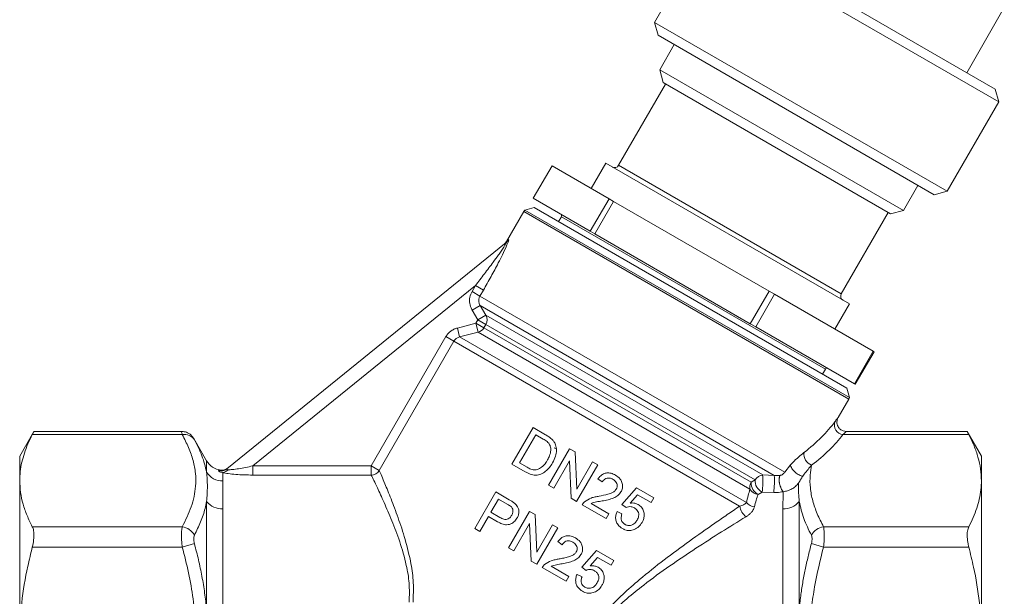
# Model space of a CAD drawing. Units: millimetres. Extents: x -31 to 609, y 17 to 375.
# Drawn here: x 469 to 573, y 240 to 302 of the extents above; entities that cross this region are included whole.
import ezdxf

# ---------------------------------------------------------------- set-up
doc = ezdxf.new("R2010")
doc.units = ezdxf.units.MM

msp = doc.modelspace()

# ---------------------------------------------------------------- linework, layer by layer
at = {"color": 7, "linetype": 'Continuous', "lineweight": 15}
for p, q in [((541.67, 310.91), (536.17, 301.38)), ((541.67, 310.91), (572.85, 292.91)), ((543.04, 311.27), (572.48, 294.27)), ((569.45, 296.02), (573.45, 302.95)), ((536.17, 301.38), (536.54, 300.01)), ((536.17, 301.38), (567.35, 283.38)), ((536.54, 300.01), (565.98, 283.01)), ((538.27, 299.01), (536.72, 296.33)), ((536.72, 296.33), (537.08, 294.96)), ((536.72, 296.33), (562.7, 281.33)), ((550.3, 287.33), (537.08, 294.96)), ((537.34, 294.81), (532.34, 286.15)), ((572.85, 292.91), (572.48, 294.27)), ((567.35, 283.38), (572.85, 292.91)), ((561.33, 280.96), (550.3, 287.33)), ((525.25, 286.09), (523.25, 282.63)), ((525.25, 286.09), (531.32, 282.59)), ((530.97, 286.37), (529.42, 283.69)), ((556.95, 271.37), (530.97, 286.37)), ((562.7, 281.33), (564.25, 284.01)), ((565.98, 283.01), (567.35, 283.38)), ((523.25, 282.63), (529.32, 279.12)), ((529.32, 279.12), (531.32, 282.59)), ((531.81, 282.3), (529.81, 278.84)), ((531.81, 282.3), (531.32, 282.59)), ((531.81, 282.3), (548.38, 272.74)), ((522.24, 281.24), (520.38, 278.02)), ((523.34, 281.65), (522.33, 281.38)), ((556.95, 261.4), (522.33, 281.38)), ((523.34, 281.65), (556.68, 262.4)), ((561.33, 280.96), (562.7, 281.33)), ((526.24, 280.67), (525.94, 280.15)), ((556.07, 272.45), (561.07, 281.11)), ((529.81, 278.84), (529.32, 279.12)), ((529.81, 278.84), (546.38, 269.27)), ((490.57, 253.8), (520.35, 277.92)), ((517.08, 273.34), (493.34, 254.11)), ((516.72, 272.71), (517.08, 273.34)), ((517.93, 272.85), (517.08, 273.34)), ((517.93, 272.85), (517.56, 272.22)), ((517.56, 272.22), (516.72, 272.71)), ((517.56, 272.22), (550.06, 253.46)), ((546.38, 269.27), (548.38, 272.74)), ((548.97, 272.4), (546.97, 268.93)), ((548.97, 272.4), (548.38, 272.74)), ((548.97, 272.4), (559.47, 266.33)), ((517.59, 271.2), (516.74, 270.7)), ((517.59, 271.2), (548.93, 253.11)), ((517.59, 271.2), (518.19, 270.19)), ((555.4, 268.69), (556.95, 271.37)), ((517.34, 269.68), (516.74, 270.7)), ((518.19, 270.19), (517.34, 269.68)), ((518.19, 270.19), (547.7, 253.15)), ((515.16, 268.81), (517.13, 269.31)), ((515.4, 267.86), (515.16, 268.81)), ((517.13, 269.31), (517.34, 269.68)), ((517.37, 268.36), (517.13, 269.31)), ((517.97, 268.83), (517.13, 269.31)), ((518.18, 269.2), (517.34, 269.68)), ((518.18, 269.2), (517.97, 268.83)), ((517.97, 268.83), (546.47, 252.37)), ((518.18, 269.2), (546.89, 252.62)), ((546.97, 268.93), (546.38, 269.27)), ((546.97, 268.93), (557.47, 262.87)), ((505.98, 254.11), (513.93, 267.89)), ((514.78, 267.4), (513.93, 267.89)), ((517.37, 268.36), (515.4, 267.86)), ((515.4, 267.86), (545.97, 250.21)), ((517.37, 268.36), (546.34, 251.63)), ((514.78, 267.4), (506.83, 253.63)), ((514.78, 267.4), (545.24, 249.82)), ((557.47, 262.87), (559.47, 266.33)), ((559.57, 266.28), (557.57, 262.81)), ((559.57, 266.28), (559.47, 266.33)), ((554.08, 263.9), (554.38, 264.42)), ((556.95, 261.4), (556.68, 262.4)), ((557.57, 262.81), (557.47, 262.87)), ((555.74, 259.28), (556.88, 261.24)), ((520.97, 254.3), (523.22, 258.2)), ((523.22, 258.2), (524.56, 257.43)), ((470.03, 257.79), (468.51, 255.16)), ((485.83, 257.45), (469.85, 257.45)), ((485.76, 257.79), (470.01, 257.79)), ((523.51, 257.43), (521.78, 254.44)), ((524.3, 256.98), (523.51, 257.43)), ((569.66, 257.45), (556.26, 257.45)), ((569.5, 257.79), (556.61, 257.79)), ((571.01, 255.16), (569.49, 257.79)), ((488.43, 254.66), (487.06, 257.03)), ((468.51, 255.16), (468.51, 252.54)), ((524.87, 252.05), (527.12, 255.95)), ((525.49, 256.05), (525.69, 255.93)), ((527.12, 255.95), (527.7, 255.62)), ((527.7, 255.62), (527.89, 251.63)), ((571.01, 252.54), (571.01, 255.16)), ((493.34, 253.14), (493.34, 254.11)), ((493.34, 254.11), (505.98, 254.11)), ((505.98, 253.14), (505.98, 254.11)), ((506.83, 253.63), (505.98, 254.11)), ((522.37, 253.5), (520.97, 254.3)), ((521.78, 254.44), (522.59, 253.97)), ((527.1, 254.65), (525.42, 251.74)), ((527.29, 250.66), (527.1, 254.65)), ((530.12, 254.22), (527.87, 250.32)), ((527.89, 251.63), (529.57, 254.54)), ((529.57, 254.54), (530.12, 254.22)), ((550.06, 253.46), (550.66, 254.22)), ((490.16, 253.4), (490.16, 252.51)), ((490.59, 253.82), (490.57, 253.8)), ((505.98, 253.14), (493.34, 253.14)), ((547.7, 253.15), (548.93, 253.11)), ((468.51, 252.54), (468.51, 235.66)), ((525.42, 251.74), (524.87, 252.05)), ((530.6, 252.41), (530.13, 252.75)), ((546.47, 252.37), (546.89, 252.62)), ((571.01, 235.66), (571.01, 252.54)), ((517.01, 247.44), (519.26, 251.34)), ((519.26, 251.34), (520.69, 250.51)), ((532.68, 250.01), (534.24, 251.78)), ((534.36, 251.04), (533.57, 250.15)), ((534.24, 251.78), (536.08, 250.71)), ((535.8, 250.21), (534.36, 251.04)), ((547.64, 251.32), (547.22, 251.08)), ((548.88, 251.27), (547.64, 251.32)), ((549.88, 251.37), (549.87, 251.37)), ((488.43, 238.79), (488.43, 250.32)), ((519.55, 250.57), (518.74, 249.17)), ((520.48, 250.04), (519.55, 250.57)), ((527.87, 250.32), (527.29, 250.66)), ((531.02, 248.51), (528.47, 249.98)), ((529.4, 250.11), (531.3, 249.01)), ((533.15, 249.67), (532.68, 250.01)), ((536.08, 250.71), (535.8, 250.21)), ((551.59, 250.32), (551.59, 238.79)), ((490.16, 249.55), (490.16, 238.62)), ((518.48, 248.72), (517.56, 247.13)), ((519.44, 248.17), (518.48, 248.72)), ((518.74, 249.17), (519.68, 248.63)), ((520.61, 245.37), (522.86, 249.26)), ((522.86, 249.26), (523.44, 248.93)), ((523.44, 248.93), (523.63, 244.94)), ((531.3, 249.01), (531.02, 248.51)), ((532.17, 249.24), (532.7, 249)), ((549.85, 238.62), (549.85, 249.55)), ((522.84, 247.96), (521.16, 245.05)), ((523.03, 243.97), (522.84, 247.96)), ((523.63, 244.94), (525.31, 247.85)), ((525.31, 247.85), (525.86, 247.53)), ((485.83, 247.64), (469.85, 247.64)), ((517.56, 247.13), (517.01, 247.44)), ((525.86, 247.53), (523.61, 243.64)), ((569.66, 247.64), (554.18, 247.64)), ((485.83, 245.47), (487.13, 245.83)), ((526.34, 245.72), (525.87, 246.06)), ((554.18, 245.47), (552.89, 245.83)), ((485.83, 245.47), (469.85, 245.47)), ((521.16, 245.05), (520.61, 245.37)), ((528.42, 243.32), (529.97, 245.09)), ((529.97, 245.09), (531.82, 244.02)), ((569.66, 245.47), (554.18, 245.47)), ((523.61, 243.64), (523.03, 243.97)), ((530.09, 244.35), (529.31, 243.46)), ((531.54, 243.52), (530.09, 244.35)), ((531.82, 244.02), (531.54, 243.52)), ((526.75, 241.82), (524.21, 243.29)), ((525.14, 243.42), (527.04, 242.32)), ((527.91, 242.55), (528.44, 242.31)), ((528.89, 242.98), (528.42, 243.32)), ((527.04, 242.32), (526.75, 241.82))]:
    msp.add_line(p, q, dxfattribs=at)
at = {"color": 8, "linetype": 'Continuous', "lineweight": 15}
for p, q in [((532.34, 286.15), (556.07, 272.45)), ((556.88, 261.24), (522.24, 281.24)), ((526.24, 280.67), (554.38, 264.42)), ((520.38, 278.02), (520.58, 278.19)), ((488.43, 253.45), (488.43, 254.66))]:
    msp.add_line(p, q, dxfattribs=at)
at = {"color": 7, "linetype": 'Continuous', "lineweight": 15}
for centre, radius, start, end in [((531.91, 286.4), 0.5, 240, 330), ((523.1, 280.74), 1, 140.2618, 150), ((526.06, 280.77), 0.2, 330, 60), ((519.76, 278.64), 0.938, 309.022, 331.3863), ((519.51, 278.52), 1, 309, 333.2456), ((556.51, 272.2), 0.5, 150, 240), ((517.31, 269.7), 1.01, 329.6984, 28.8798), ((517.09, 269.33), 1.01, 286.0206, 330.1369), ((554.55, 264.32), 0.2, 60, 150), ((556.01, 261.74), 1, 330, 339.7382), ((556.39, 258.49), 1.05, 161.8151, 262.8177), ((486.07, 256.2), 1.27, 33.2934, 100.8672), ((553.32, 255.36), 1.23, 171.8335, 250.7408), ((490.16, 255.66), 2, 210, 263.3219), ((490.14, 254.54), 2.03, 212.5393, 270.6545), ((489.94, 254.57), 0.989, 256.252, 308.9358), ((490.04, 254.66), 1, 263.1419, 309), ((490.05, 254.28), 0.882, 277.1727, 319.1647), ((505.95, 254.17), 1.03, 271.4994, 327.9686), ((547.8, 252.12), 1.03, 95.3847, 151.27), ((539.06, 252.5), 8.66, 352.1526, 4.3408), ((539.57, 252.45), 9.38, 352.7764, 4.0217), ((551.42, 252.58), 1.97, 164.5721, 217.8952), ((547.41, 251.81), 1.09, 149.3968, 189.6962), ((547.86, 252.31), 1.39, 177.6862, 242.3138), ((548.23, 252.53), 1.34, 175.9144, 244.0856), ((547.3, 252.2), 1.12, 210.5819, 265.5227), ((490.09, 251.7), 2.16, 219.9456, 272.0253), ((547.01, 250.12), 1.79, 189.9381, 232.5724), ((546.9, 250.92), 1.17, 217.2436, 266.1749), ((549.93, 251.7), 2.16, 267.9747, 320.0544), ((485.59, 245.91), 1.74, 27.9041, 82.1721), ((554.42, 245.91), 1.74, 97.8279, 152.0959)]:
    msp.add_arc(centre, radius, start, end, dxfattribs=at)
for centre, major_axis, ratio, start_param, end_param in [((532.67, 259.33), (24.3, 5.01), 0.454799, 5.539576, 5.815396), ((532.67, 258.46), (25.17, 4.24), 0.451416, 5.567073, 5.842893)]:
    msp.add_ellipse(centre, major_axis=major_axis, ratio=ratio, start_param=start_param, end_param=end_param, dxfattribs=at)
for points, knots in [([(520.58, 278.19), (520.59, 278.2), (520.63, 278.22), (520.63, 278.14), (520.55, 277.91), (520.34, 277.41), (519.99, 276.67), (519.43, 275.56), (518.75, 274.29), (518.2, 273.33), (517.93, 272.85)], [0, 0, 0, 0, 0.035571, 0.082458, 0.147628, 0.213135, 0.38294, 0.528302, 0.763989, 1, 1, 1, 1]), ([(517.08, 273.34), (517.4, 273.75), (517.88, 274.37), (518.51, 275.21), (519.01, 275.88), (519.45, 276.48), (519.82, 277.01), (520.07, 277.38), (520.24, 277.65), (520.33, 277.8), (520.37, 277.88), (520.39, 277.92), (520.38, 277.94), (520.36, 277.93), (520.35, 277.92)], [0, 0, 0, 0, 0.252316, 0.378983, 0.505873, 0.657682, 0.742114, 0.827367, 0.887096, 0.917813, 0.940215, 0.962399, 0.974237, 1, 1, 1, 1]), ([(516.74, 270.7), (516.72, 270.73), (516.59, 270.96), (516.44, 271.42), (516.44, 272.1), (516.62, 272.51), (516.72, 272.71)], [0, 0, 0, 0, 0.05514, 0.372076, 0.685985, 1, 1, 1, 1]), ([(517.56, 272.22), (517.52, 272.12), (517.42, 271.91), (517.43, 271.57), (517.51, 271.33), (517.58, 271.22), (517.59, 271.2)], [0, 0, 0, 0, 0.308549, 0.620982, 0.943184, 1, 1, 1, 1]), ([(513.93, 267.89), (513.95, 267.92), (513.99, 267.99), (514.1, 268.14), (514.28, 268.34), (514.54, 268.55), (514.84, 268.72), (515.05, 268.78), (515.16, 268.81)], [0, 0, 0, 0, 0.0745738, 0.1494192, 0.3590121, 0.5748586, 0.7844114, 1, 1, 1, 1]), ([(515.4, 267.86), (515.35, 267.84), (515.24, 267.81), (515.09, 267.73), (514.96, 267.63), (514.87, 267.53), (514.81, 267.45), (514.79, 267.42), (514.78, 267.4)], [0, 0, 0, 0, 0.211635, 0.429528, 0.637514, 0.852285, 0.925993, 1, 1, 1, 1]), ([(556.61, 257.79), (556.5, 257.8), (556.27, 257.82), (555.95, 258), (555.73, 258.27), (555.63, 258.55), (555.6, 258.79), (555.63, 259), (555.68, 259.15), (555.72, 259.24), (555.74, 259.28)], [0, 0, 0, 0, 0.159635, 0.333871, 0.509296, 0.647614, 0.763419, 0.860939, 0.940331, 1, 1, 1, 1]), ([(468.51, 252.54), (468.52, 252.87), (468.54, 253.52), (468.72, 254.5), (469, 255.49), (469.37, 256.47), (469.69, 257.12), (469.85, 257.45)], [0, 0, 0, 0, 0.1950598, 0.3949531, 0.5954505, 0.7975178, 1, 1, 1, 1]), ([(469.85, 257.45), (469.91, 257.56), (470.01, 257.76), (470.01, 257.76), (470.01, 257.76)], [0, 0, 0, 0, 0.585674, 1, 1, 1, 1]), ([(487.06, 257.03), (487.05, 257.05), (487.02, 257.09), (486.91, 257.26), (486.71, 257.47), (486.35, 257.68), (486.03, 257.79), (485.82, 257.77), (485.76, 257.77)], [0, 0, 0, 0, 0.045135, 0.102724, 0.384146, 0.588086, 0.895626, 1, 1, 1, 1]), ([(485.83, 247.64), (486.18, 248.34), (486.89, 249.76), (487.29, 251.67), (487.28, 253.32), (487.02, 254.7), (486.54, 256.08), (486.07, 256.99), (485.83, 257.45)], [0, 0, 0, 0, 0.218668, 0.440066, 0.577715, 0.716405, 0.85785, 1, 1, 1, 1]), ([(524.56, 257.43), (524.67, 257.36), (524.84, 257.26), (525.06, 257.11), (525.16, 257.02), (525.21, 256.98)], [0, 0, 0, 0, 0.497843, 0.748266, 1, 1, 1, 1]), ([(569.5, 257.76), (569.5, 257.77), (569.48, 257.8), (569.55, 257.66), (569.64, 257.5), (569.66, 257.45)], [0, 0, 0, 0, 0.171953, 0.740137, 1, 1, 1, 1]), ([(569.66, 257.45), (569.86, 257.05), (570.25, 256.25), (570.67, 255.03), (570.95, 253.8), (570.99, 252.96), (571.01, 252.54)], [0, 0, 0, 0, 0.247708, 0.496153, 0.747451, 1, 1, 1, 1]), ([(487.13, 256.9), (487.42, 256.34), (488.01, 255.21), (488.29, 254.04), (488.43, 253.45)], [0, 0, 0, 0, 0.498278, 1, 1, 1, 1]), ([(524.9, 256.53), (524.84, 256.59), (524.72, 256.71), (524.51, 256.85), (524.37, 256.94), (524.3, 256.98)], [0, 0, 0, 0, 0.34291, 0.670501, 1, 1, 1, 1]), ([(524.76, 254.75), (524.84, 254.89), (525.01, 255.21), (525.14, 255.72), (525.1, 256.2), (524.96, 256.42), (524.9, 256.53)], [0, 0, 0, 0, 0.249971, 0.578266, 0.809245, 1, 1, 1, 1]), ([(525.21, 256.98), (525.29, 256.9), (525.41, 256.78), (525.54, 256.57), (525.59, 256.44), (525.62, 256.37)], [0, 0, 0, 0, 0.43575, 0.71493, 1, 1, 1, 1]), ([(525.62, 256.37), (525.67, 256.17), (525.76, 255.77), (525.64, 255.09), (525.43, 254.67), (525.31, 254.43)], [0, 0, 0, 0, 0.304712, 0.608978, 1, 1, 1, 1]), ([(550.66, 254.22), (550.74, 254.31), (551.03, 254.62), (551.52, 255.07), (551.91, 255.38), (552.1, 255.53)], [0, 0, 0, 0, 0.162314, 0.575875, 1, 1, 1, 1]), ([(490.72, 253.7), (490.72, 253.7), (490.73, 253.7), (490.86, 253.7), (491.22, 253.73), (492.1, 253.84), (492.83, 254.01), (493.34, 254.11)], [0, 0, 0, 0, 0.003846, 0.019664, 0.207252, 0.459298, 1, 1, 1, 1]), ([(525.31, 254.43), (525.08, 254.1), (524.75, 253.62), (524.08, 253.22), (523.49, 253.09), (522.9, 253.22), (522.55, 253.41), (522.37, 253.5)], [0, 0, 0, 0, 0.327385, 0.488309, 0.650123, 0.824302, 1, 1, 1, 1]), ([(522.59, 253.97), (522.72, 253.9), (522.99, 253.75), (523.37, 253.66), (523.6, 253.7), (523.67, 253.72)], [0, 0, 0, 0, 0.408827, 0.823485, 1, 1, 1, 1]), ([(523.67, 253.72), (523.82, 253.79), (524.2, 253.96), (524.54, 254.38), (524.71, 254.67), (524.76, 254.75)], [0, 0, 0, 0, 0.340344, 0.807548, 1, 1, 1, 1]), ([(552.91, 254.2), (552.66, 253.9), (552.36, 253.56), (552.03, 253.09), (551.97, 253.02)], [0, 0, 0, 0, 0.847486, 1, 1, 1, 1]), ([(552.91, 254.2), (552.85, 253.84), (552.72, 253.04), (552.74, 251.76), (553, 250.38), (553.48, 249), (553.95, 248.09), (554.18, 247.64)], [0, 0, 0, 0, 0.160189, 0.366641, 0.574653, 0.786798, 1, 1, 1, 1]), ([(488.43, 250.32), (488.47, 250.87), (488.55, 252.01), (488.47, 252.96), (488.43, 253.45)], [0, 0, 0, 0, 0.478615, 1, 1, 1, 1]), ([(490.16, 253.4), (490.07, 253.42), (489.92, 253.45), (489.76, 253.52), (489.67, 253.58), (489.7, 253.6), (489.71, 253.61)], [0, 0, 0, 0, 0.301021, 0.461696, 0.729567, 1, 1, 1, 1]), ([(493.34, 253.14), (492.73, 253.15), (491.81, 253.17), (490.76, 253.29), (490.33, 253.36), (490.18, 253.4), (490.16, 253.4)], [0, 0, 0, 0, 0.51235, 0.768712, 0.976905, 1, 1, 1, 1]), ([(490.57, 253.8), (490.56, 253.78), (490.54, 253.76), (490.59, 253.73), (490.64, 253.71), (490.7, 253.7), (490.72, 253.7)], [0, 0, 0, 0, 0.4425474, 0.5756779, 0.8893192, 1, 1, 1, 1]), ([(510.02, 239.61), (510.04, 240.28), (510.08, 241.63), (509.68, 243.82), (509.03, 246.09), (508.16, 248.33), (507.33, 250.27), (506.69, 251.66), (506.24, 252.6), (506.07, 252.96), (505.98, 253.14)], [0, 0, 0, 0, 0.1018253, 0.2039871, 0.3512005, 0.4985622, 0.6501936, 0.8017539, 0.9008844, 1, 1, 1, 1]), ([(506.83, 253.63), (506.91, 253.44), (507.07, 253.07), (507.48, 252.1), (508.07, 250.66), (508.83, 248.65), (509.61, 246.32), (510.19, 243.96), (510.53, 241.69), (510.46, 240.29), (510.43, 239.59)], [0, 0, 0, 0, 0.098108, 0.196231, 0.346694, 0.497231, 0.644799, 0.792244, 0.896259, 1, 1, 1, 1]), ([(530.13, 252.75), (530.26, 252.9), (530.47, 253.15), (530.9, 253.35), (531.33, 253.39), (531.71, 253.29), (531.94, 253.17), (532.02, 253.12)], [0, 0, 0, 0, 0.272298, 0.456382, 0.640657, 0.870517, 1, 1, 1, 1]), ([(532.02, 253.12), (532.19, 253), (532.49, 252.8), (532.72, 252.36), (532.79, 251.94), (532.72, 251.59), (532.62, 251.41), (532.59, 251.36)], [0, 0, 0, 0, 0.303061, 0.504575, 0.706004, 0.908718, 1, 1, 1, 1]), ([(548.93, 253.11), (549, 253.1), (549.14, 253.09), (549.34, 253.09), (549.46, 253.1), (549.52, 253.1)], [0, 0, 0, 0, 0.311953, 0.652556, 1, 1, 1, 1]), ([(549.53, 253.1), (549.55, 253.11), (549.6, 253.11), (549.71, 253.14), (549.88, 253.24), (549.99, 253.37), (550.06, 253.46)], [0, 0, 0, 0, 0.13404, 0.264748, 0.506305, 1, 1, 1, 1]), ([(551.97, 253.02), (551.9, 252.91), (551.78, 252.74), (551.66, 252.53), (551.58, 252.39), (551.53, 252.32), (551.51, 252.29)], [0, 0, 0, 0, 0.500494, 0.74874, 0.87315, 1, 1, 1, 1]), ([(469.85, 247.64), (469.66, 248.03), (469.27, 248.83), (468.85, 250.05), (468.56, 251.29), (468.53, 252.12), (468.51, 252.54)], [0, 0, 0, 0, 0.247708, 0.496153, 0.747451, 1, 1, 1, 1]), ([(490.16, 252.51), (490.16, 252.33), (490.16, 251.97), (490.15, 251.27), (490.16, 250.48), (490.16, 249.86), (490.16, 249.55)], [0, 0, 0, 0, 0.245723, 0.493093, 0.74565, 1, 1, 1, 1]), ([(531.75, 252.68), (531.62, 252.74), (531.42, 252.84), (531.11, 252.82), (530.88, 252.72), (530.71, 252.57), (530.64, 252.46), (530.6, 252.41)], [0, 0, 0, 0, 0.309215, 0.50027, 0.691847, 0.86601, 1, 1, 1, 1]), ([(532.09, 251.64), (532.13, 251.72), (532.2, 251.87), (532.19, 252.12), (532.1, 252.35), (531.95, 252.55), (531.81, 252.64), (531.75, 252.68)], [0, 0, 0, 0, 0.20164, 0.404623, 0.59335, 0.801122, 1, 1, 1, 1]), ([(551.51, 252.29), (551.41, 252.16), (551.21, 251.91), (550.8, 251.65), (550.36, 251.45), (550.04, 251.39), (549.88, 251.37)], [0, 0, 0, 0, 0.252214, 0.500035, 0.755196, 1, 1, 1, 1]), ([(551.51, 252.29), (551.51, 252.21), (551.51, 251.86), (551.52, 251.22), (551.56, 250.62), (551.59, 250.32)], [0, 0, 0, 0, 0.126259, 0.562649, 1, 1, 1, 1]), ([(571.01, 252.54), (571, 252.22), (570.98, 251.57), (570.8, 250.58), (570.52, 249.6), (570.15, 248.61), (569.82, 247.96), (569.66, 247.64)], [0, 0, 0, 0, 0.19506, 0.394953, 0.595451, 0.797518, 1, 1, 1, 1]), ([(528.72, 250.29), (528.94, 250.45), (529.29, 250.68), (529.83, 250.82), (530.12, 250.86), (530.26, 250.89)], [0, 0, 0, 0, 0.4780831, 0.7375621, 1, 1, 1, 1]), ([(530.26, 250.89), (530.58, 250.95), (531.06, 251.04), (531.64, 251.23), (531.94, 251.43), (532.05, 251.58), (532.09, 251.64)], [0, 0, 0, 0, 0.476165, 0.722926, 0.893859, 1, 1, 1, 1]), ([(532.59, 251.36), (532.49, 251.22), (532.29, 250.94), (531.79, 250.67), (531.22, 250.5), (530.8, 250.42), (530.59, 250.38)], [0, 0, 0, 0, 0.223662, 0.447312, 0.721386, 1, 1, 1, 1]), ([(545.97, 250.21), (546.03, 250.46), (546.14, 250.97), (546.27, 251.41), (546.34, 251.63)], [0, 0, 0, 0, 0.498944, 1, 1, 1, 1]), ([(547.22, 251.08), (547.14, 250.88), (547, 250.47), (546.88, 249.99), (546.82, 249.75)], [0, 0, 0, 0, 0.498907, 1, 1, 1, 1]), ([(549.87, 251.37), (549.66, 251.33), (549.33, 251.27), (548.99, 251.27), (548.88, 251.27)], [0, 0, 0, 0, 0.662117, 1, 1, 1, 1]), ([(549.85, 249.55), (549.86, 249.88), (549.86, 250.54), (549.87, 251.09), (549.87, 251.37)], [0, 0, 0, 0, 0.497988, 1, 1, 1, 1]), ([(488.43, 250.32), (488.38, 250.07), (488.23, 249.35), (487.83, 248.14), (487.36, 247.2), (487.13, 246.73)], [0, 0, 0, 0, 0.2052543, 0.6017243, 1, 1, 1, 1]), ([(520.91, 249.74), (520.84, 249.8), (520.74, 249.88), (520.59, 249.97), (520.52, 250.01), (520.48, 250.04)], [0, 0, 0, 0, 0.495832, 0.747826, 1, 1, 1, 1]), ([(520.69, 250.51), (520.79, 250.46), (520.93, 250.37), (521.12, 250.25), (521.21, 250.18), (521.25, 250.14)], [0, 0, 0, 0, 0.498723, 0.748936, 1, 1, 1, 1]), ([(521.25, 250.14), (521.37, 250.03), (521.58, 249.83), (521.71, 249.44), (521.71, 249.06), (521.63, 248.76), (521.54, 248.59), (521.51, 248.55)], [0, 0, 0, 0, 0.2866191, 0.4854733, 0.6836455, 0.9180555, 1, 1, 1, 1]), ([(527.55, 229.71), (527.53, 230.05), (527.51, 230.73), (527.59, 231.92), (527.84, 233.27), (528.31, 234.63), (528.91, 235.81), (529.56, 236.84), (530.31, 237.82), (531.37, 239.04), (532.78, 240.45), (534.82, 242.24), (537.2, 244.13), (539.9, 246.12), (542.15, 247.7), (543.93, 248.93), (544.8, 249.52), (545.24, 249.82)], [0, 0, 0, 0, 0.036628, 0.073604, 0.12637, 0.180682, 0.221807, 0.263433, 0.306222, 0.349265, 0.431576, 0.514478, 0.634093, 0.754378, 0.87674, 0.938304, 1, 1, 1, 1]), ([(528.47, 249.98), (528.48, 250.01), (528.52, 250.07), (528.6, 250.18), (528.67, 250.25), (528.72, 250.29)], [0, 0, 0, 0, 0.250666, 0.501597, 1, 1, 1, 1]), ([(530.59, 250.38), (530.39, 250.35), (530.09, 250.3), (529.69, 250.22), (529.49, 250.15), (529.4, 250.11)], [0, 0, 0, 0, 0.497388, 0.74697, 1, 1, 1, 1]), ([(534.02, 249.64), (533.91, 249.69), (533.71, 249.79), (533.4, 249.77), (533.23, 249.7), (533.15, 249.67)], [0, 0, 0, 0, 0.412709, 0.734215, 1, 1, 1, 1]), ([(533.57, 250.15), (533.67, 250.16), (533.83, 250.17), (534.12, 250.14), (534.3, 250.06), (534.42, 250.01)], [0, 0, 0, 0, 0.308706, 0.557235, 1, 1, 1, 1]), ([(534.42, 250.01), (534.55, 249.91), (534.81, 249.73), (535.02, 249.3), (535.09, 248.84), (535.01, 248.42), (534.89, 248.18), (534.84, 248.08)], [0, 0, 0, 0, 0.221014, 0.444063, 0.64331, 0.849567, 1, 1, 1, 1]), ([(545.24, 249.82), (545.32, 249.84), (545.47, 249.89), (545.67, 249.98), (545.85, 250.09), (545.93, 250.17), (545.97, 250.21)], [0, 0, 0, 0, 0.241239, 0.485546, 0.740144, 1, 1, 1, 1]), ([(552.89, 246.73), (552.59, 247.32), (552.01, 248.51), (551.73, 249.71), (551.59, 250.32)], [0, 0, 0, 0, 0.498278, 1, 1, 1, 1]), ([(519.68, 248.63), (519.82, 248.56), (520.03, 248.45), (520.35, 248.4), (520.58, 248.46), (520.79, 248.61), (520.89, 248.76), (520.95, 248.85)], [0, 0, 0, 0, 0.326362, 0.48516, 0.645574, 0.787891, 1, 1, 1, 1]), ([(520.95, 248.85), (521, 248.95), (521.08, 249.12), (521.09, 249.39), (521.03, 249.6), (520.94, 249.7), (520.91, 249.74)], [0, 0, 0, 0, 0.330486, 0.584933, 0.840306, 1, 1, 1, 1]), ([(532.75, 247.44), (532.58, 247.56), (532.29, 247.76), (532.06, 248.21), (532, 248.64), (532.06, 248.99), (532.15, 249.18), (532.17, 249.24)], [0, 0, 0, 0, 0.299415, 0.503115, 0.706731, 0.9095, 1, 1, 1, 1]), ([(532.7, 249), (532.65, 248.85), (532.58, 248.62), (532.63, 248.31), (532.75, 248.08), (532.9, 247.96), (532.99, 247.9), (533.01, 247.89)], [0, 0, 0, 0, 0.353384, 0.541791, 0.730871, 0.952294, 1, 1, 1, 1]), ([(534.32, 248.34), (534.38, 248.48), (534.49, 248.69), (534.5, 249.02), (534.42, 249.27), (534.25, 249.48), (534.11, 249.58), (534.02, 249.64)], [0, 0, 0, 0, 0.286601, 0.461536, 0.637448, 0.799069, 1, 1, 1, 1]), ([(546.82, 249.75), (546.79, 249.65), (546.72, 249.45), (546.52, 249.18), (546.27, 248.94), (546.07, 248.79), (545.94, 248.71), (545.92, 248.7)], [0, 0, 0, 0, 0.254788, 0.520018, 0.732071, 0.948321, 1, 1, 1, 1]), ([(521.51, 248.55), (521.41, 248.4), (521.21, 248.11), (520.79, 247.88), (520.34, 247.82), (519.89, 247.93), (519.59, 248.09), (519.44, 248.17)], [0, 0, 0, 0, 0.213174, 0.428314, 0.5688, 0.776122, 1, 1, 1, 1]), ([(545.92, 248.7), (545.05, 248.16), (543.31, 247.09), (540.57, 245.34), (537.79, 243.47), (535.31, 241.68), (533.21, 239.98), (531.5, 238.42), (530.2, 236.95), (529.31, 235.65), (528.7, 234.51), (528.22, 233.2), (527.92, 231.57), (527.97, 230.43), (528, 229.78)], [0, 0, 0, 0, 0.120914, 0.242733, 0.366843, 0.491645, 0.574157, 0.65716, 0.738873, 0.780838, 0.823357, 0.874715, 0.927834, 1, 1, 1, 1]), ([(533.01, 247.89), (533.12, 247.84), (533.3, 247.75), (533.6, 247.75), (533.86, 247.85), (534.12, 248.04), (534.24, 248.23), (534.32, 248.34)], [0, 0, 0, 0, 0.2286492, 0.4001848, 0.5719073, 0.7497479, 1, 1, 1, 1]), ([(534.84, 248.08), (534.78, 248), (534.63, 247.77), (534.35, 247.5), (534.1, 247.38), (534.01, 247.34)], [0, 0, 0, 0, 0.249384, 0.744393, 1, 1, 1, 1]), ([(469.85, 245.47), (469.91, 245.72), (470.02, 246.23), (470.04, 246.93), (469.97, 247.39), (469.88, 247.58), (469.85, 247.64)], [0, 0, 0, 0, 0.2923933, 0.585344, 0.8698774, 1, 1, 1, 1]), ([(485.83, 245.47), (485.82, 245.59), (485.78, 245.96), (485.75, 246.56), (485.76, 247.2), (485.81, 247.49), (485.83, 247.64)], [0, 0, 0, 0, 0.138945, 0.419968, 0.712583, 1, 1, 1, 1]), ([(487.13, 246.73), (487.11, 246.67), (487.06, 246.55), (487.05, 246.28), (487.08, 246.03), (487.12, 245.88), (487.13, 245.83)], [0, 0, 0, 0, 0.288689, 0.579418, 0.859775, 1, 1, 1, 1]), ([(525.87, 246.06), (526, 246.21), (526.21, 246.47), (526.63, 246.66), (527.07, 246.7), (527.45, 246.6), (527.67, 246.48), (527.76, 246.44)], [0, 0, 0, 0, 0.2725081, 0.4567397, 0.6411667, 0.8708236, 1, 1, 1, 1]), ([(534.01, 247.34), (533.85, 247.29), (533.52, 247.19), (533.07, 247.27), (532.84, 247.39), (532.75, 247.44)], [0, 0, 0, 0, 0.3843109, 0.7710267, 1, 1, 1, 1]), ([(552.89, 245.83), (552.91, 245.93), (552.96, 246.14), (552.97, 246.42), (552.94, 246.62), (552.9, 246.7), (552.89, 246.73)], [0, 0, 0, 0, 0.288689, 0.579418, 0.859775, 1, 1, 1, 1]), ([(554.18, 247.64), (554.2, 247.57), (554.23, 247.37), (554.26, 246.91), (554.26, 246.23), (554.21, 245.72), (554.18, 245.47)], [0, 0, 0, 0, 0.138945, 0.419968, 0.712583, 1, 1, 1, 1]), ([(569.66, 247.64), (569.61, 247.49), (569.5, 247.2), (569.48, 246.54), (569.55, 245.94), (569.64, 245.58), (569.66, 245.47)], [0, 0, 0, 0, 0.292382, 0.585333, 0.869867, 1, 1, 1, 1]), ([(487.13, 245.83), (487.28, 245.25), (487.58, 244.1), (487.94, 242.35), (488.24, 240.58), (488.37, 239.39), (488.43, 238.79)], [0, 0, 0, 0, 0.2489504, 0.4982538, 0.748853, 1, 1, 1, 1]), ([(527.48, 245.99), (527.36, 246.05), (527.16, 246.15), (526.84, 246.13), (526.61, 246.04), (526.45, 245.88), (526.37, 245.77), (526.34, 245.72)], [0, 0, 0, 0, 0.30952, 0.500556, 0.692109, 0.866407, 1, 1, 1, 1]), ([(527.83, 244.95), (527.87, 245.03), (527.94, 245.18), (527.93, 245.43), (527.84, 245.66), (527.69, 245.86), (527.55, 245.95), (527.48, 245.99)], [0, 0, 0, 0, 0.2023066, 0.4059621, 0.5951244, 0.8033355, 1, 1, 1, 1]), ([(527.76, 246.44), (527.93, 246.32), (528.22, 246.12), (528.46, 245.67), (528.53, 245.25), (528.46, 244.91), (528.36, 244.72), (528.33, 244.67)], [0, 0, 0, 0, 0.303511, 0.504679, 0.705745, 0.908535, 1, 1, 1, 1]), ([(551.59, 238.79), (551.64, 239.28), (551.74, 240.24), (551.95, 241.66), (552.22, 243.06), (552.53, 244.45), (552.77, 245.37), (552.89, 245.83)], [0, 0, 0, 0, 0.2052323, 0.4033491, 0.6017223, 0.8007688, 1, 1, 1, 1]), ([(468.51, 235.66), (468.55, 236.95), (468.64, 239.56), (469.21, 242.83), (469.69, 244.79), (469.85, 245.47)], [0, 0, 0, 0, 0.391822, 0.788275, 1, 1, 1, 1]), ([(485.83, 225.84), (486.19, 227.25), (486.72, 229.37), (487.12, 232.26), (487.29, 234.64), (487.28, 237.21), (487.02, 239.97), (486.54, 242.74), (486.07, 244.56), (485.83, 245.47)], [0, 0, 0, 0, 0.218642, 0.329155, 0.440133, 0.577766, 0.716439, 0.857867, 1, 1, 1, 1]), ([(526, 244.2), (526.17, 244.23), (526.5, 244.29), (527.02, 244.42), (527.47, 244.58), (527.74, 244.8), (527.81, 244.92), (527.83, 244.95)], [0, 0, 0, 0, 0.250462, 0.501041, 0.790377, 0.951124, 1, 1, 1, 1]), ([(528.33, 244.67), (528.23, 244.53), (528.02, 244.25), (527.52, 243.98), (526.95, 243.81), (526.54, 243.73), (526.33, 243.69)], [0, 0, 0, 0, 0.224388, 0.448763, 0.722132, 1, 1, 1, 1]), ([(554.18, 245.47), (553.83, 244.06), (553.3, 241.94), (552.9, 239.05), (552.72, 236.67), (552.74, 234.1), (553, 231.34), (553.48, 228.57), (553.95, 226.75), (554.18, 225.84)], [0, 0, 0, 0, 0.218642, 0.329155, 0.440133, 0.577766, 0.716439, 0.857867, 1, 1, 1, 1]), ([(569.66, 245.47), (569.84, 244.76), (570.32, 242.81), (570.88, 239.53), (570.96, 236.95), (571.01, 235.66)], [0, 0, 0, 0, 0.220706, 0.608314, 1, 1, 1, 1]), ([(524.21, 243.29), (524.22, 243.32), (524.26, 243.38), (524.34, 243.49), (524.41, 243.56), (524.46, 243.61)], [0, 0, 0, 0, 0.250672, 0.501608, 1, 1, 1, 1]), ([(524.46, 243.61), (524.68, 243.76), (525.02, 243.99), (525.57, 244.13), (525.86, 244.17), (526, 244.2)], [0, 0, 0, 0, 0.47831, 0.737681, 1, 1, 1, 1]), ([(526.33, 243.69), (526.23, 243.68), (526.03, 243.64), (525.62, 243.58), (525.33, 243.48), (525.14, 243.42)], [0, 0, 0, 0, 0.250637, 0.501268, 1, 1, 1, 1]), ([(529.31, 243.46), (529.4, 243.47), (529.57, 243.48), (529.86, 243.45), (530.04, 243.37), (530.16, 243.32)], [0, 0, 0, 0, 0.308033, 0.556019, 1, 1, 1, 1]), ([(528.49, 240.75), (528.32, 240.87), (528.03, 241.07), (527.8, 241.52), (527.74, 241.95), (527.8, 242.3), (527.88, 242.49), (527.91, 242.55)], [0, 0, 0, 0, 0.300261, 0.503696, 0.707021, 0.910227, 1, 1, 1, 1]), ([(529.76, 242.95), (529.65, 243), (529.45, 243.1), (529.13, 243.08), (528.97, 243.01), (528.89, 242.98)], [0, 0, 0, 0, 0.414327, 0.7361611, 1, 1, 1, 1]), ([(530.06, 241.65), (530.12, 241.79), (530.23, 242), (530.24, 242.33), (530.16, 242.58), (529.99, 242.8), (529.84, 242.89), (529.76, 242.95)], [0, 0, 0, 0, 0.287358, 0.462461, 0.638568, 0.799972, 1, 1, 1, 1]), ([(530.16, 243.32), (530.29, 243.23), (530.55, 243.04), (530.76, 242.62), (530.83, 242.16), (530.75, 241.74), (530.63, 241.5), (530.57, 241.4)], [0, 0, 0, 0, 0.2190517, 0.4401142, 0.6379786, 0.8451256, 1, 1, 1, 1]), ([(528.44, 242.31), (528.39, 242.16), (528.32, 241.94), (528.36, 241.62), (528.49, 241.39), (528.64, 241.27), (528.73, 241.21), (528.75, 241.2)], [0, 0, 0, 0, 0.354238, 0.542486, 0.73143, 0.951365, 1, 1, 1, 1]), ([(528.75, 241.2), (528.86, 241.15), (529.04, 241.06), (529.34, 241.07), (529.6, 241.16), (529.86, 241.35), (529.98, 241.54), (530.06, 241.65)], [0, 0, 0, 0, 0.229308, 0.399999, 0.570843, 0.748728, 1, 1, 1, 1]), ([(530.57, 241.4), (530.52, 241.32), (530.37, 241.08), (530.09, 240.81), (529.83, 240.69), (529.75, 240.65)], [0, 0, 0, 0, 0.2496125, 0.7478013, 1, 1, 1, 1]), ([(529.75, 240.65), (529.58, 240.6), (529.26, 240.5), (528.81, 240.58), (528.57, 240.71), (528.49, 240.75)], [0, 0, 0, 0, 0.383767, 0.77001, 1, 1, 1, 1])]:
    msp.add_open_spline(points, degree=3, knots=knots, dxfattribs=at)
at = {"color": 8, "linetype": 'Continuous', "lineweight": 15}
for points, knots in [([(555.39, 258.81), (555.47, 258.92), (555.61, 259.1), (555.71, 259.23), (555.75, 259.29), (555.74, 259.28), (555.74, 259.28)], [0, 0, 0, 0, 0.408832, 0.657807, 0.914194, 1, 1, 1, 1]), ([(485.83, 257.45), (485.82, 257.5), (485.78, 257.67), (485.75, 257.8), (485.76, 257.77), (485.76, 257.76)], [0, 0, 0, 0, 0.27786, 0.839845, 1, 1, 1, 1]), ([(556.61, 257.78), (556.61, 257.78), (556.61, 257.78), (556.52, 257.7), (556.34, 257.53), (556.26, 257.45)], [0, 0, 0, 0, 0.0821499, 0.5838112, 1, 1, 1, 1]), ([(487.06, 257.03), (487.06, 257.03), (487.05, 257.04), (487.08, 256.99), (487.12, 256.92), (487.13, 256.9)], [0, 0, 0, 0, 0.160125, 0.719979, 1, 1, 1, 1]), ([(489.71, 253.61), (489.81, 253.64), (489.92, 253.67), (489.92, 253.67), (489.92, 253.67)], [0, 0, 0, 0, 0.96767, 1, 1, 1, 1])]:
    msp.add_open_spline(points, degree=3, knots=knots, dxfattribs=at)
at = {"color": 7, "linetype": 'Continuous', "lineweight": 15}
for points in [[(550.66, 254.22), (550.67, 254.16), (550.7, 254.05), (550.81, 253.85), (550.97, 253.64), (551.16, 253.44), (551.38, 253.27), (551.59, 253.14), (551.8, 253.05), (551.92, 253.03), (551.97, 253.02)], [(549.88, 251.37), (549.84, 251.41), (549.77, 251.51), (549.66, 251.72), (549.57, 251.96), (549.5, 252.23), (549.46, 252.5), (549.45, 252.74), (549.47, 252.96), (549.51, 253.05), (549.53, 253.1)]]:
    msp.add_open_spline(points, degree=3, dxfattribs=at)

doc.saveas('drawing.dxf')
